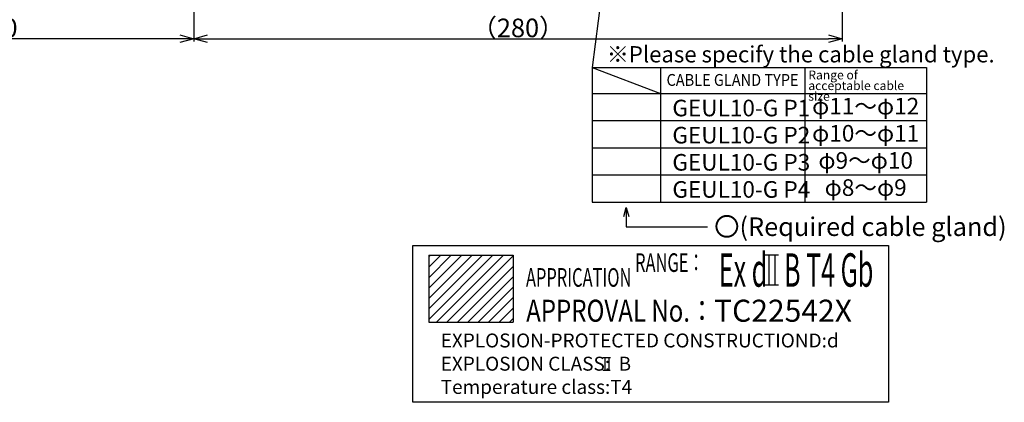
# Model space of a CAD drawing. Extents: x -323 to 459, y 640 to 1112.
# Drawn here: x 26 to 450, y 640 to 804 of the extents above; entities that cross this region are included whole.
import ezdxf

# ---------------------------------------------------------------- set-up
doc = ezdxf.new("R2010")
doc.units = 0
doc.layers.get('0').update_dxf_attribs({"linetype": 'CONTINUOUS'})
doc.layers.get('DEFPOINTS').update_dxf_attribs({"linetype": 'CONTINUOUS'})
for name, color, linetype in [('外形線', 7, 'CONTINUOUS'), ('寸法線', 1, 'CONTINUOUS'), ('寸法線・文字', 1, 'CONTINUOUS'), ('細線', 6, 'CONTINUOUS')]:
    doc.layers.add(name, color=color, linetype=linetype)
doc.styles.get("Standard").update_dxf_attribs({"font": 'ISOCP', "bigfont": 'bigfont.shx'})
doc.dimstyles.new('ISO-25', dxfattribs={"dimtxt": 2.5, "dimasz": 2.5, "dimexe": 1.25, "dimexo": 0.625, "dimtad": 1, "dimtih": 1, "dimdec": 4, "dimdsep": 46, "dimtxsty": 'STANDARD', "dimcen": 2.5, "dimadec": 0, "dimazin": 0, "dimtfac": 1, "dimtdec": 4, "dimtmove": 0, "dimatfit": 3, "dimfxl": 1, "dimtvp": 1, "dimtolj": 1, "dimtzin": 0, "dimarcsym": 0})

# ---------------------------------------------------------------- blocks, each defined once
blk = doc.blocks.new('_Open30')
at = {"color": 0, "linetype": 'ByBlock', "lineweight": -2}
for p, q in [((-1, 0.268), (0, 0)), ((0, 0), (-1, -0.268)), ((0, 0), (-1, 0))]:
    blk.add_line(p, q, dxfattribs=at)
blk = doc.blocks.new('*D65')
at = {"layer": 'DEFPOINTS', "color": 0}
for p in [(380.59, 950.64), (101.09, 907.15), (380.59, 796.06)]:
    blk.add_point(p, dxfattribs=at)
at = {"layer": '寸法線', "color": 0, "lineweight": -2, "ltscale": 10}
for p, q in [((380.59, 950.01), (380.59, 794.81)), ((101.09, 906.52), (101.09, 794.81)), ((107.09, 796.06), (374.59, 796.06))]:
    blk.add_line(p, q, dxfattribs=at)
at = {"layer": '寸法線', "color": 0, "lineweight": -2, "xscale": 6, "yscale": 6, "zscale": 6, "rotation": 180}
blk.add_blockref('_Open30', (101.09, 796.06), dxfattribs=at)
at = {"layer": '寸法線', "color": 0, "lineweight": -2, "xscale": 6, "yscale": 6, "zscale": 6}
blk.add_blockref('_Open30', (380.59, 796.06), dxfattribs=at)
at = {"layer": '寸法線', "color": 0, "ltscale": 10, "insert": (240.84, 800.7), "char_height": 8, "attachment_point": 5}
blk.add_mtext('\\A1;\\A1;（280）', dxfattribs=at)
blk = doc.blocks.new('*D79')
at = {"layer": 'DEFPOINTS', "color": 0}
for p in [(-68.89, 944.64), (101.09, 907.16), (-68.89, 796.06)]:
    blk.add_point(p, dxfattribs=at)
at = {"layer": '寸法線', "color": 0, "lineweight": -2, "ltscale": 10}
for p, q in [((-68.89, 944.02), (-68.89, 794.81)), ((101.09, 906.54), (101.09, 794.81)), ((95.09, 796.06), (-62.89, 796.06))]:
    blk.add_line(p, q, dxfattribs=at)
at = {"layer": '寸法線', "color": 0, "lineweight": -2, "xscale": 6, "yscale": 6, "zscale": 6, "rotation": 180}
blk.add_blockref('_Open30', (-68.89, 796.06), dxfattribs=at)
at = {"layer": '寸法線', "color": 0, "lineweight": -2, "xscale": 6, "yscale": 6, "zscale": 6}
blk.add_blockref('_Open30', (101.09, 796.06), dxfattribs=at)
at = {"layer": '寸法線', "color": 0, "ltscale": 10, "insert": (16.1, 800.69), "char_height": 8, "attachment_point": 5}
blk.add_mtext('\\A1;170', dxfattribs=at)

msp = doc.modelspace()

# ---------------------------------------------------------------- hatches: boundary and pattern name
at = {"layer": '細線', "ltscale": 10}
h = msp.add_hatch(dxfattribs=at)
h.set_pattern_fill('ANSI31', color=256, style=0)
h.set_pattern_definition([(45, (-509.6224, 376.2545), (-2.245064, 2.245064), [])])
h.paths.add_polyline_path([(238.74, 674.02), (238.74, 702.82), (202.43, 702.82), (202.43, 674.02)])

# ---------------------------------------------------------------- linework, layer by layer
at = {"layer": '外形線'}
for p, q in [((195.57, 706.96), (400.45, 706.96)), ((195.57, 639.54), (195.57, 706.96)), ((400.45, 706.96), (400.45, 639.54)), ((202.43, 702.82), (238.74, 702.82)), ((202.43, 702.82), (202.43, 674.02)), ((238.74, 702.82), (238.74, 674.02)), ((202.43, 674.02), (238.74, 674.02)), ((400.45, 639.54), (195.57, 639.54))]:
    msp.add_line(p, q, dxfattribs=at)
at = {"layer": '寸法線', "ltscale": 10}
for p, q in [((272.8, 783.69), (416.91, 783.69)), ((272.8, 783.69), (302.18, 772.48)), ((302.18, 783.69), (302.18, 725.74)), ((364.4, 783.69), (364.4, 725.74)), ((416.91, 783.69), (416.91, 725.74)), ((272.8, 772.48), (416.91, 772.48)), ((272.8, 760.8), (416.91, 760.8)), ((272.8, 749.11), (416.91, 749.11)), ((272.8, 737.43), (416.91, 737.43)), ((272.8, 725.74), (416.91, 725.74)), ((347.16, 702.95), (353.13, 702.95)), ((348.87, 702.95), (348.87, 690.09)), ((351.49, 702.95), (351.49, 690.09)), ((347.3, 690.09), (353.13, 690.09)), ((277.46, 658.87), (280.66, 658.87)), ((278.28, 658.87), (278.28, 653.42)), ((279.91, 658.87), (279.91, 653.42)), ((277.46, 653.42), (280.58, 653.42))]:
    msp.add_line(p, q, dxfattribs=at)
at = {"layer": '寸法線・文字', "ltscale": 10}
msp.add_line((272.8, 783.69), (272.8, 725.74), dxfattribs=at)

# ---------------------------------------------------------------- texts
at = {"layer": '寸法線', "color": 1, "ltscale": 10}
for s, insert, char_height, width, attachment_point in [('※Please specify the cable gland type.', (279.05, 792.84), 7, 189.708, 1), ('\\W0.9;CABLE GLAND TYPE', (333.29, 778.3), 5.1, 62.2144, 5), ('\\W1;〇(Required cable gland)', (325.37, 715.13), 8, 138.4982, 4)]:
    msp.add_mtext(s, dxfattribs=dict(at, insert=insert, char_height=char_height, width=width, attachment_point=attachment_point))
at = {"layer": '寸法線', "color": 1, "ltscale": 10, "insert": (365.94, 782.36), "char_height": 3.825, "width": 50.9719, "attachment_point": 1, "line_spacing_factor": 0.72}
msp.add_mtext('Range of\\Pacceptable cable size', dxfattribs=at)
at = {"layer": '寸法線', "ltscale": 10}
for s, insert, char_height, width, attachment_point in [('GEUL10-G P1', (307.36, 769.78), 7.14, 151.4348, 1), ('φ11～φ12', (390.65, 766.09), 7.14, 52.5152, 5), ('GEUL10-G P2', (307.36, 758.1), 7.14, 151.4348, 1), ('φ10～φ11', (390.65, 754.41), 7.14, 52.5152, 5), ('φ9～φ10', (390.65, 742.72), 7.14, 52.5152, 5), ('GEUL10-G P3', (307.36, 746.41), 7.14, 151.4348, 1), ('GEUL10-G P4', (307.36, 734.73), 7.14, 151.4348, 1), ('φ8～φ9', (390.65, 731.04), 7.14, 52.5152, 5), ('\\H0.695653x;\\W0.65;APPRICATION RANGE\\W0.6;：\u3000\\H1.796874x;\\W0.55;Ex d   B T4 Gb', (244.27, 703.67), 11.5, 207.192, 1), ('{\\W0.8;APPROVAL No.：}TC22542X', (244.37, 683.7), 9.5, 211.9635, 1), ('EXPLOSION-PROTECTED CONSTRUCTIOND:d\\PEXPLOSION CLASS:  B\\PTemperature class:T4', (207.53, 669.15), 6, 254.145, 1)]:
    msp.add_mtext(s, dxfattribs=dict(at, insert=insert, char_height=char_height, width=width, attachment_point=attachment_point))

# ---------------------------------------------------------------- dimensions: what is measured, and where the dimension line sits
dim = msp.add_linear_dim(base=(380.59, 796.06), p1=(101.09, 907.15), p2=(380.59, 950.64), text='\\A1;（280）', dimstyle='ISO-25', override={"dimtxt": 8, "dimasz": 6, "dimtih": 0, "dimdec": 1, "dimblk": 'Open30', "dimtp": 0.1, "dimtm": 0.1, "dimtdec": 1, "dimldrblk": 'Open30'}, dxfattribs=at)
dim.commit()
dim.dimension.update_dxf_attribs({"geometry": '*D65', "text_midpoint": (240.84, 796.06), "dimtype": 160})
dim = msp.add_linear_dim(base=(-68.89, 796.06), p1=(101.09, 907.16), p2=(-68.89, 944.64), dimstyle='ISO-25', override={"dimtxt": 8, "dimasz": 6, "dimtih": 0, "dimdec": 1, "dimblk": 'Open30', "dimtp": 0.1, "dimtm": 0.1, "dimtdec": 1, "dimtmove": 2, "dimldrblk": 'Open30'}, dxfattribs=at)
dim.commit()
dim.dimension.update_dxf_attribs({"geometry": '*D79', "text_midpoint": (16.1, 800.69)})

# ---------------------------------------------------------------- leaders
for points, override in [([(280.76, 844.64), (272.8, 783.69)], {"dimtxt": 8, "dimasz": 6, "dimgap": 0.625, "dimtad": 0, "dimtih": 0, "dimdec": 1, "dimtp": 0.1, "dimtm": 0.1, "dimtdec": 1, "dimldrblk": 'Open30'}), ([(287.49, 723.46), (287.49, 715.13), (322.55, 715.13)], {"dimtxt": 8, "dimasz": 4, "dimgap": 0.625, "dimtad": 0, "dimtih": 0, "dimdec": 1, "dimtp": 0.1, "dimtm": 0.1, "dimtdec": 1, "dimldrblk": 'Open30'})]:
    msp.add_leader(points, dimstyle='ISO-25', override=override, dxfattribs=at)

doc.saveas('drawing.dxf')
